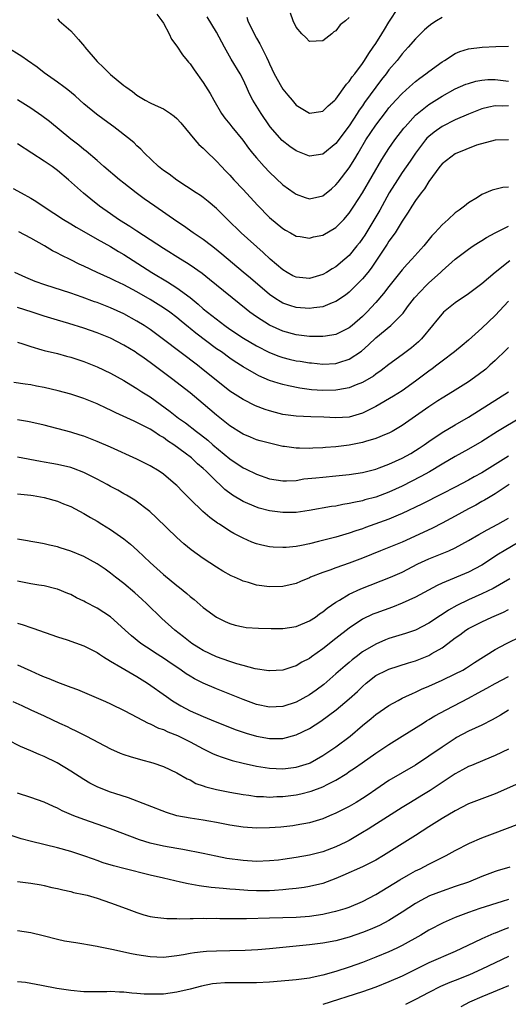
# Model space of a CAD drawing. Units: inches. Extents: x 2568000 to 2571000, y 1512000 to 1515000.
# Drawn here: x 2568813 to 2568887, y 1512935 to 1513083 of the extents above; entities that cross this region are included whole.
import ezdxf

# ---------------------------------------------------------------- set-up
doc = ezdxf.new("R2010")
doc.units = ezdxf.units.IN
doc.header["$MEASUREMENT"] = 0
doc.layers.add('LD25681512_2ft', color=62, linetype='Continuous')

msp = doc.modelspace()

# ---------------------------------------------------------------- linework, layer by layer
at = {"layer": 'LD25681512_2ft'}
for points, elevation in [([(2568847.54, 1513083.54), (2568847.72, 1513083), (2568848.65, 1513081), (2568849, 1513080.36), (2568849.51, 1513079.51), (2568849.77, 1513079), (2568850.51, 1513077.49), (2568850.85, 1513076.85), (2568851, 1513076.48), (2568851.7, 1513075), (2568852.78, 1513073), (2568853, 1513072.65), (2568853.76, 1513071.76), (2568854.38, 1513071), (2568855, 1513070.28), (2568857, 1513069.04), (2568858.7, 1513069.3), (2568859, 1513069.34), (2568859.83, 1513070.17), (2568860.84, 1513071), (2568861, 1513071.15), (2568862.59, 1513073.41), (2568863, 1513073.82), (2568863.46, 1513074.54), (2568863.85, 1513075), (2568865, 1513076.53), (2568865.32, 1513077), (2568865.95, 1513078.05), (2568866.62, 1513079), (2568867, 1513079.57), (2568867.91, 1513081), (2568868.31, 1513081.69), (2568869, 1513082.76), (2568870.45, 1513085)], 9642), ([(2568819, 1513083.27), (2568819.28, 1513083), (2568821, 1513081.49), (2568821.41, 1513081), (2568822.17, 1513080.17), (2568823.09, 1513079.09), (2568823.15, 1513079), (2568825, 1513076.85), (2568825.95, 1513075.95), (2568827, 1513074.89), (2568829, 1513073.22), (2568829.3, 1513073), (2568830.31, 1513072.31), (2568831, 1513071.77), (2568832.25, 1513071), (2568833, 1513070.61), (2568833.75, 1513070.25), (2568835, 1513069.68), (2568836.06, 1513069), (2568836.62, 1513068.62), (2568837, 1513068.25), (2568837.6, 1513067.6), (2568839, 1513065.9), (2568839.72, 1513065), (2568840.32, 1513064.32), (2568841, 1513063.74), (2568841.36, 1513063.36), (2568843, 1513061.8), (2568843.72, 1513061), (2568844.34, 1513060.34), (2568845, 1513059.67), (2568845.6, 1513059), (2568847, 1513057.52), (2568849.16, 1513055.16), (2568851, 1513053.32), (2568853, 1513051.63), (2568853.4, 1513051.4), (2568854.13, 1513051), (2568855, 1513050.48), (2568855.59, 1513050.41), (2568857, 1513050.17), (2568857.64, 1513050.36), (2568859, 1513050.65), (2568861, 1513051.78), (2568862.2, 1513053), (2568863, 1513053.93), (2568863.72, 1513055), (2568865, 1513057.02), (2568867.93, 1513062.07), (2568869, 1513063.71), (2568869.9, 1513065), (2568871.23, 1513066.77), (2568871.42, 1513067), (2568873, 1513068.73), (2568874.23, 1513069.77), (2568875, 1513070.34), (2568877, 1513071.62), (2568879, 1513072.72), (2568880.6, 1513073.4), (2568881, 1513073.55), (2568882.12, 1513073.88), (2568883, 1513074.02), (2568883.89, 1513074.11), (2568885, 1513074.12), (2568887, 1513073.9)], 9648), ([(2568834.01, 1513084.01), (2568834.76, 1513083), (2568835, 1513082.63), (2568835.85, 1513081), (2568836.2, 1513080.2), (2568837, 1513079.17), (2568837.84, 1513077.84), (2568838.57, 1513077), (2568838.76, 1513076.76), (2568839, 1513076.49), (2568839.6, 1513075.6), (2568841, 1513073.7), (2568842.03, 1513072.03), (2568842.59, 1513071), (2568843.76, 1513069), (2568844.27, 1513068.27), (2568845, 1513067.38), (2568845.29, 1513067), (2568846.96, 1513064.96), (2568847.79, 1513063.79), (2568848.42, 1513063), (2568849, 1513062.3), (2568850.18, 1513061), (2568851, 1513060.12), (2568853, 1513058.24), (2568854.7, 1513057), (2568855, 1513056.8), (2568856.34, 1513056.34), (2568857, 1513056.14), (2568859, 1513056.55), (2568860.35, 1513057.65), (2568861, 1513058.21), (2568861.35, 1513058.65), (2568863, 1513060.81), (2568863.86, 1513062.14), (2568864.34, 1513063), (2568865.51, 1513065), (2568867, 1513067.25), (2568868.63, 1513069.37), (2568869, 1513069.85), (2568870.02, 1513071), (2568871, 1513072.04), (2568872.08, 1513073), (2568872.56, 1513073.44), (2568873, 1513073.82), (2568873.66, 1513074.34), (2568874.56, 1513075), (2568875, 1513075.36), (2568877, 1513076.79), (2568877.35, 1513077), (2568879, 1513078.07), (2568879.66, 1513078.34), (2568881, 1513078.78), (2568883.03, 1513079.03), (2568885.12, 1513079.12), (2568887, 1513079.15)], 9646), ([(2568877, 1513083.5), (2568876.18, 1513083), (2568875.46, 1513082.54), (2568875, 1513082.18), (2568874.37, 1513081.63), (2568873, 1513080.29), (2568871.91, 1513079), (2568871, 1513078.02), (2568870.22, 1513077), (2568869, 1513075.57), (2568868.59, 1513075), (2568867.88, 1513074.12), (2568867, 1513072.99), (2568865.33, 1513070.67), (2568865, 1513070.17), (2568864.51, 1513069.49), (2568864.22, 1513069), (2568863, 1513067.14), (2568861, 1513064.47), (2568859, 1513062.87), (2568857, 1513062.55), (2568855, 1513063.34), (2568854.03, 1513064.03), (2568852.91, 1513064.91), (2568851.1, 1513067), (2568851, 1513067.14), (2568849.71, 1513069), (2568848.49, 1513071), (2568847.99, 1513071.99), (2568847.53, 1513073), (2568847, 1513074.14), (2568846.54, 1513075), (2568845.22, 1513077.22), (2568844.18, 1513079), (2568843, 1513081.26), (2568841.59, 1513083.59)], 9644), ([(2568863, 1513083.51), (2568862.44, 1513083), (2568861.64, 1513082.36), (2568861, 1513081.47), (2568860.7, 1513081.3), (2568860.39, 1513081), (2568859, 1513079.99), (2568857, 1513079.86), (2568856.45, 1513080.45), (2568855.84, 1513081), (2568855, 1513082.05), (2568854.56, 1513083), (2568854.16, 1513084.16)], 9640), ([(2568887, 1513070.14), (2568886.12, 1513070.12), (2568885, 1513070.15), (2568884.04, 1513069.96), (2568883, 1513069.68), (2568882.49, 1513069.51), (2568881, 1513068.92), (2568879, 1513068.05), (2568877, 1513067.05), (2568875.8, 1513066.2), (2568875, 1513065.55), (2568874.72, 1513065.28), (2568874.49, 1513065), (2568873, 1513063.03), (2568872.19, 1513061.81), (2568871, 1513060.1), (2568870.27, 1513059), (2568869.01, 1513057), (2568867.6, 1513054.4), (2568866.87, 1513053.13), (2568865.35, 1513050.65), (2568865, 1513050.12), (2568864.53, 1513049.47), (2568864.16, 1513049), (2568863, 1513047.58), (2568862.35, 1513047), (2568861, 1513045.87), (2568860.45, 1513045.55), (2568859.58, 1513045), (2568859, 1513044.68), (2568857, 1513044.11), (2568855, 1513044.29), (2568854.52, 1513044.52), (2568853.64, 1513045), (2568853, 1513045.38), (2568851.07, 1513047), (2568850.01, 1513048.01), (2568846.72, 1513051), (2568844.66, 1513053), (2568843, 1513054.68), (2568841.74, 1513055.74), (2568841, 1513056.32), (2568840.6, 1513056.6), (2568839.94, 1513057), (2568837, 1513058.92), (2568835.83, 1513059.83), (2568835, 1513060.39), (2568834.23, 1513061), (2568832.11, 1513063), (2568831.6, 1513063.6), (2568831, 1513064.11), (2568830.56, 1513064.56), (2568830.04, 1513065), (2568827.51, 1513067), (2568826.04, 1513068.04), (2568824.89, 1513068.89), (2568823, 1513070.47), (2568822.4, 1513071), (2568821.68, 1513071.68), (2568820.58, 1513072.58), (2568819.98, 1513073), (2568819, 1513073.75), (2568817, 1513075.14), (2568815.97, 1513075.97), (2568814.47, 1513077), (2568813.62, 1513077.62), (2568811.35, 1513079)], 9650), ([(2568887, 1513065.01), (2568885, 1513064.98), (2568882.2, 1513064.2), (2568879, 1513062.91), (2568877, 1513061.39), (2568876.67, 1513061), (2568875, 1513058.74), (2568874.35, 1513057.65), (2568873.83, 1513057), (2568873, 1513055.87), (2568872.44, 1513055), (2568871.91, 1513054.09), (2568871, 1513052.75), (2568869.92, 1513051), (2568869, 1513049.73), (2568868.72, 1513049.28), (2568867.14, 1513046.86), (2568866.33, 1513045.67), (2568865.8, 1513045), (2568865, 1513044.03), (2568863.49, 1513042.51), (2568863, 1513042.04), (2568862.42, 1513041.58), (2568861, 1513040.61), (2568860.41, 1513040.41), (2568859, 1513039.84), (2568857.69, 1513039.69), (2568857, 1513039.57), (2568855, 1513039.73), (2568854.03, 1513040.03), (2568853, 1513040.39), (2568852.6, 1513040.6), (2568851.96, 1513041), (2568851, 1513041.68), (2568848.13, 1513044.13), (2568847, 1513045.05), (2568843.79, 1513047.79), (2568842.68, 1513048.68), (2568842.24, 1513049), (2568841, 1513049.97), (2568839.47, 1513051), (2568838.03, 1513052.03), (2568837, 1513052.7), (2568833.67, 1513055), (2568832.1, 1513056.1), (2568830.86, 1513057), (2568829, 1513058.47), (2568828.35, 1513059), (2568826.01, 1513061), (2568825, 1513061.88), (2568823.32, 1513063.32), (2568823, 1513063.56), (2568822.22, 1513064.22), (2568821, 1513065.12), (2568817.79, 1513067.79), (2568816.66, 1513068.66), (2568815, 1513069.8), (2568813, 1513071.08)], 9652), ([(2568887, 1513057.88), (2568886.19, 1513057.81), (2568884.57, 1513057.43), (2568883, 1513056.78), (2568882.33, 1513056.33), (2568881, 1513055.49), (2568880.41, 1513055), (2568879.57, 1513054.43), (2568879, 1513053.98), (2568877.94, 1513053), (2568877, 1513052.2), (2568875.93, 1513051), (2568875.47, 1513050.53), (2568874.24, 1513049), (2568872.47, 1513047), (2568871.74, 1513046.26), (2568871, 1513045.42), (2568869, 1513042.9), (2568868.17, 1513041.83), (2568867, 1513040.48), (2568865.64, 1513039), (2568865, 1513038.38), (2568863.43, 1513037), (2568863, 1513036.64), (2568861, 1513035.64), (2568859.41, 1513035.41), (2568859, 1513035.32), (2568857.35, 1513035.35), (2568857, 1513035.34), (2568855, 1513035.59), (2568853, 1513036.16), (2568851, 1513037.05), (2568849, 1513038.29), (2568848.02, 1513039), (2568847.45, 1513039.45), (2568841.95, 1513043.95), (2568840.84, 1513044.84), (2568839, 1513046.11), (2568838.46, 1513046.46), (2568837.56, 1513047), (2568835, 1513048.6), (2568833, 1513049.93), (2568831, 1513051.23), (2568829.94, 1513051.94), (2568829, 1513052.51), (2568828.22, 1513053), (2568827, 1513053.84), (2568825.35, 1513055), (2568824.05, 1513056.05), (2568822.95, 1513056.95), (2568820.66, 1513059), (2568819, 1513060.41), (2568818.19, 1513061), (2568817, 1513061.81), (2568815.12, 1513063), (2568813, 1513064.41)], 9654), ([(2568812.34, 1513057.66), (2568813.51, 1513057), (2568815, 1513056.21), (2568815.75, 1513055.75), (2568817, 1513054.93), (2568819.9, 1513053), (2568821, 1513052.35), (2568821.84, 1513051.84), (2568823, 1513051.18), (2568825, 1513050.02), (2568827, 1513048.91), (2568828.19, 1513048.19), (2568829, 1513047.73), (2568833.25, 1513045), (2568835.61, 1513043.61), (2568837, 1513042.7), (2568839, 1513041.2), (2568840.22, 1513040.22), (2568841, 1513039.53), (2568841.65, 1513039), (2568844.25, 1513037), (2568845, 1513036.47), (2568847.07, 1513035.07), (2568849, 1513033.93), (2568851, 1513032.92), (2568852.37, 1513032.37), (2568853, 1513032.17), (2568853.93, 1513031.93), (2568855, 1513031.68), (2568855.6, 1513031.6), (2568857, 1513031.36), (2568857.34, 1513031.34), (2568859, 1513031.18), (2568861, 1513031.28), (2568861.42, 1513031.42), (2568863, 1513031.9), (2568864.86, 1513033.14), (2568865.93, 1513034.07), (2568867, 1513035.12), (2568869.29, 1513037), (2568871.12, 1513038.88), (2568871.81, 1513039.81), (2568872.84, 1513041.16), (2568873.8, 1513042.2), (2568874.56, 1513043), (2568875, 1513043.43), (2568876.75, 1513045), (2568877, 1513045.25), (2568879, 1513047.01), (2568881, 1513048.52), (2568881.71, 1513049), (2568882.49, 1513049.51), (2568883, 1513049.81), (2568883.71, 1513050.29), (2568885, 1513051.01), (2568887, 1513052)], 9656), ([(2568887.22, 1513046.78), (2568884.99, 1513045.01), (2568883, 1513043.31), (2568881, 1513041.78), (2568879, 1513040.42), (2568877.24, 1513039), (2568877, 1513038.77), (2568876.19, 1513037.81), (2568875.57, 1513037), (2568873.91, 1513035), (2568873.46, 1513034.54), (2568872.38, 1513033.62), (2568871, 1513032.58), (2568869, 1513031.12), (2568867.81, 1513030.19), (2568867, 1513029.65), (2568866.64, 1513029.36), (2568865, 1513028.42), (2568864.06, 1513028.06), (2568863, 1513027.61), (2568861.3, 1513027.3), (2568861, 1513027.23), (2568859, 1513027.17), (2568857.31, 1513027.31), (2568855.55, 1513027.55), (2568853.87, 1513027.87), (2568853, 1513028.09), (2568852.29, 1513028.29), (2568851, 1513028.71), (2568849.39, 1513029.39), (2568849, 1513029.59), (2568847, 1513030.74), (2568845.63, 1513031.63), (2568845, 1513032.06), (2568843.72, 1513033), (2568843, 1513033.5), (2568839.86, 1513035.86), (2568839, 1513036.56), (2568838.75, 1513036.75), (2568837.64, 1513037.64), (2568837, 1513038.19), (2568835.94, 1513039), (2568835, 1513039.68), (2568833, 1513040.94), (2568831, 1513042.06), (2568829, 1513043.12), (2568827.73, 1513043.73), (2568827, 1513044.11), (2568825, 1513045), (2568823, 1513045.94), (2568822.27, 1513046.27), (2568821, 1513046.91), (2568819.59, 1513047.59), (2568819, 1513047.92), (2568818.28, 1513048.28), (2568817.07, 1513049), (2568815, 1513050.18), (2568813.16, 1513051.16)], 9658), ([(2568887, 1513040.68), (2568885, 1513038.53), (2568883, 1513036.59), (2568881, 1513034.79), (2568880.02, 1513033.98), (2568878.89, 1513033), (2568877, 1513031.62), (2568876.21, 1513031), (2568875.52, 1513030.48), (2568875, 1513030.12), (2568873, 1513028.58), (2568871, 1513027.14), (2568869.68, 1513026.32), (2568867, 1513024.77), (2568865, 1513023.76), (2568863, 1513023.18), (2568861, 1513023.07), (2568859.15, 1513023.15), (2568857.19, 1513023.19), (2568855, 1513023.29), (2568853, 1513023.58), (2568851.87, 1513023.87), (2568851, 1513024.11), (2568850.32, 1513024.32), (2568848.89, 1513024.89), (2568847, 1513025.81), (2568845, 1513027.1), (2568843.94, 1513027.94), (2568841, 1513030.31), (2568840.12, 1513031), (2568835, 1513034.91), (2568833, 1513036.37), (2568832.06, 1513037), (2568831, 1513037.67), (2568829, 1513038.77), (2568827, 1513039.67), (2568825, 1513040.45), (2568824.59, 1513040.59), (2568822.74, 1513041.26), (2568821, 1513041.86), (2568817.12, 1513043.12), (2568815.66, 1513043.66), (2568814.25, 1513044.25), (2568812.59, 1513045)], 9660), ([(2568887, 1513033.68), (2568886.67, 1513033.33), (2568885, 1513031.72), (2568884.23, 1513031), (2568883.58, 1513030.42), (2568882.46, 1513029.54), (2568881, 1513028.51), (2568878.59, 1513027), (2568877, 1513026.05), (2568876.38, 1513025.62), (2568875, 1513024.74), (2568871, 1513021.92), (2568869.46, 1513021), (2568869, 1513020.75), (2568868.59, 1513020.59), (2568867, 1513019.92), (2568865.48, 1513019.48), (2568865, 1513019.32), (2568863, 1513018.92), (2568861, 1513018.69), (2568859.41, 1513018.59), (2568859, 1513018.54), (2568857.52, 1513018.48), (2568857, 1513018.43), (2568855.52, 1513018.48), (2568855, 1513018.47), (2568853.26, 1513018.74), (2568853, 1513018.76), (2568851.17, 1513019.17), (2568849.58, 1513019.58), (2568849, 1513019.75), (2568848.12, 1513020.12), (2568847, 1513020.58), (2568846.75, 1513020.75), (2568845, 1513021.84), (2568843, 1513023.44), (2568841, 1513025.16), (2568839, 1513026.82), (2568836.2, 1513029), (2568833, 1513031.42), (2568832.06, 1513032.06), (2568831, 1513032.83), (2568830.73, 1513033), (2568829, 1513034.05), (2568827, 1513035.08), (2568825, 1513035.91), (2568823, 1513036.6), (2568820.71, 1513037.29), (2568819, 1513037.79), (2568817, 1513038.4), (2568815.19, 1513039), (2568813, 1513039.71)], 9662), ([(2568813, 1513034.48), (2568813.76, 1513034.24), (2568815, 1513033.81), (2568816.65, 1513033.35), (2568817, 1513033.24), (2568819, 1513032.75), (2568820.37, 1513032.37), (2568821, 1513032.22), (2568821.91, 1513031.91), (2568823, 1513031.56), (2568825, 1513030.76), (2568827, 1513029.82), (2568829, 1513028.72), (2568830.05, 1513028.05), (2568831, 1513027.5), (2568831.75, 1513027), (2568833, 1513026.22), (2568836.01, 1513024.01), (2568837.28, 1513023), (2568838.29, 1513022.29), (2568839.95, 1513021), (2568840.56, 1513020.56), (2568841.68, 1513019.68), (2568842.45, 1513019), (2568845, 1513016.88), (2568847, 1513015.52), (2568847.36, 1513015.36), (2568849, 1513014.55), (2568851, 1513013.87), (2568853, 1513013.53), (2568853.53, 1513013.53), (2568855, 1513013.62), (2568856.17, 1513013.83), (2568857.97, 1513014.03), (2568859, 1513014.13), (2568861, 1513014.29), (2568863, 1513014.5), (2568865, 1513014.82), (2568867, 1513015.33), (2568867.52, 1513015.52), (2568869, 1513016.07), (2568871, 1513016.97), (2568872.3, 1513017.7), (2568873, 1513018.12), (2568873.54, 1513018.46), (2568874.33, 1513019), (2568875, 1513019.48), (2568877, 1513020.87), (2568879, 1513022.03), (2568881, 1513023.15), (2568887.01, 1513027)], 9664), ([(2568889, 1513023.18), (2568885.37, 1513021), (2568883, 1513019.48), (2568881, 1513018.32), (2568879, 1513017.24), (2568877, 1513016.07), (2568875.09, 1513014.91), (2568873.8, 1513014.2), (2568871, 1513012.75), (2568869, 1513011.83), (2568867, 1513011.09), (2568865.34, 1513010.66), (2568865, 1513010.55), (2568863.7, 1513010.3), (2568863, 1513010.11), (2568862.02, 1513009.98), (2568861, 1513009.75), (2568860.32, 1513009.68), (2568856.94, 1513009.06), (2568855, 1513008.79), (2568853, 1513008.76), (2568851, 1513009.02), (2568849.43, 1513009.43), (2568849, 1513009.57), (2568847, 1513010.44), (2568845.4, 1513011.4), (2568844.26, 1513012.26), (2568843.48, 1513013), (2568843, 1513013.44), (2568841.45, 1513015), (2568841, 1513015.42), (2568840.14, 1513016.14), (2568839.22, 1513017), (2568838.26, 1513017.74), (2568836.57, 1513019), (2568835.61, 1513019.61), (2568835, 1513020.07), (2568834.4, 1513020.4), (2568833.52, 1513021), (2568833, 1513021.34), (2568832.28, 1513021.72), (2568831, 1513022.37), (2568830.55, 1513022.55), (2568827.8, 1513023.8), (2568827, 1513024.21), (2568826.45, 1513024.45), (2568825, 1513025.16), (2568823, 1513025.99), (2568821, 1513026.64), (2568819.13, 1513027.13), (2568817, 1513027.63), (2568815.84, 1513027.84), (2568815, 1513028.02), (2568814.13, 1513028.13), (2568812.41, 1513028.41)], 9666), ([(2568887, 1513017.28), (2568883, 1513014.77), (2568881.85, 1513014.15), (2568881, 1513013.65), (2568879, 1513012.59), (2568877, 1513011.57), (2568873.95, 1513010.05), (2568871, 1513008.63), (2568870.38, 1513008.38), (2568869, 1513007.79), (2568865.48, 1513006.52), (2568865, 1513006.33), (2568864, 1513006), (2568863, 1513005.64), (2568861, 1513005.07), (2568858.39, 1513004.39), (2568857, 1513004.05), (2568855.79, 1513003.79), (2568855, 1513003.66), (2568853.5, 1513003.5), (2568853, 1513003.48), (2568851.54, 1513003.54), (2568851, 1513003.59), (2568849.83, 1513003.83), (2568849, 1513004.05), (2568848.31, 1513004.31), (2568847, 1513004.9), (2568845.61, 1513005.61), (2568845, 1513005.98), (2568843.43, 1513007), (2568843.16, 1513007.16), (2568842, 1513008), (2568840.94, 1513008.94), (2568839, 1513010.81), (2568837.9, 1513011.9), (2568837, 1513012.84), (2568836.83, 1513013), (2568835, 1513014.56), (2568834.34, 1513015), (2568833, 1513015.83), (2568831, 1513016.82), (2568827, 1513018.63), (2568825, 1513019.51), (2568823, 1513020.27), (2568822.45, 1513020.45), (2568821, 1513020.88), (2568817, 1513021.93), (2568815, 1513022.41), (2568814.51, 1513022.51), (2568813, 1513022.75)], 9668), ([(2568887.11, 1513013), (2568885, 1513011.61), (2568883.99, 1513011), (2568883.39, 1513010.61), (2568883, 1513010.41), (2568882.12, 1513009.88), (2568881, 1513009.31), (2568879, 1513008.2), (2568877, 1513007.15), (2568875.57, 1513006.43), (2568872.86, 1513005.14), (2568871, 1513004.32), (2568867.72, 1513003), (2568865, 1513001.86), (2568863, 1513001.11), (2568861, 1513000.44), (2568860.09, 1513000.09), (2568859, 1512999.73), (2568857.17, 1512999), (2568857, 1512998.91), (2568855.65, 1512998.35), (2568855, 1512998.07), (2568853, 1512997.6), (2568851, 1512997.55), (2568849, 1512997.83), (2568847.8, 1512998.2), (2568847, 1512998.43), (2568846.59, 1512998.59), (2568845.72, 1512999), (2568845.22, 1512999.22), (2568843.92, 1512999.92), (2568843, 1513000.5), (2568841, 1513001.84), (2568839.16, 1513003.16), (2568838.05, 1513004.05), (2568837, 1513005), (2568833.96, 1513007.96), (2568832.93, 1513008.93), (2568830.65, 1513010.65), (2568829.4, 1513011.4), (2568829, 1513011.6), (2568828.12, 1513012.12), (2568827, 1513012.71), (2568826.5, 1513013), (2568825, 1513013.82), (2568823, 1513014.81), (2568821.42, 1513015.42), (2568821, 1513015.56), (2568819, 1513016.03), (2568818.15, 1513016.15), (2568817, 1513016.37), (2568816.45, 1513016.45), (2568813, 1513017.14)], 9670), ([(2568813, 1513011.59), (2568815, 1513011.37), (2568815.33, 1513011.33), (2568817.02, 1513011.02), (2568819, 1513010.47), (2568819.91, 1513010.09), (2568821, 1513009.66), (2568823, 1513008.63), (2568824.01, 1513008.01), (2568825, 1513007.46), (2568825.71, 1513007), (2568827, 1513006.23), (2568829, 1513004.8), (2568830, 1513004), (2568831.06, 1513003.06), (2568833, 1513001.22), (2568835, 1512999.41), (2568837, 1512997.74), (2568837.43, 1512997.43), (2568838.53, 1512996.53), (2568839, 1512996.1), (2568839.62, 1512995.62), (2568841, 1512994.43), (2568842.97, 1512992.98), (2568844.32, 1512992.32), (2568845, 1512992.01), (2568845.78, 1512991.78), (2568847, 1512991.51), (2568847.44, 1512991.44), (2568849.3, 1512991.3), (2568851.25, 1512991.25), (2568853, 1512991.25), (2568855, 1512991.55), (2568857, 1512992.41), (2568857.9, 1512993), (2568858.54, 1512993.46), (2568859, 1512993.76), (2568859.68, 1512994.32), (2568861, 1512995.23), (2568861.54, 1512995.54), (2568863, 1512996.44), (2568864.75, 1512997.25), (2568869.22, 1512999), (2568871, 1512999.79), (2568873.33, 1513001), (2568875, 1513001.8), (2568878, 1513003), (2568879, 1513003.43), (2568881, 1513004.53), (2568882.54, 1513005.46), (2568883, 1513005.7), (2568883.82, 1513006.18), (2568885.41, 1513007), (2568887, 1513007.91)], 9672), ([(2568890.55, 1513005.45), (2568886.35, 1513003), (2568885.52, 1513002.48), (2568883, 1513000.84), (2568881, 1512999.77), (2568877, 1512998.1), (2568876.25, 1512997.75), (2568874.97, 1512997.03), (2568873, 1512995.97), (2568871, 1512995.07), (2568869.51, 1512994.49), (2568867, 1512993.6), (2568866.58, 1512993.42), (2568865, 1512992.66), (2568863, 1512991.3), (2568861, 1512989.73), (2568859, 1512988.19), (2568857.31, 1512987), (2568857, 1512986.76), (2568855.84, 1512986.16), (2568855, 1512985.63), (2568854.5, 1512985.5), (2568853, 1512984.98), (2568851, 1512984.86), (2568850.89, 1512984.89), (2568848.83, 1512985.17), (2568847, 1512985.66), (2568846.07, 1512985.93), (2568845, 1512986.3), (2568843, 1512987.01), (2568841, 1512987.93), (2568840.33, 1512988.33), (2568839.25, 1512989), (2568839, 1512989.18), (2568838, 1512990), (2568836.71, 1512991), (2568834.77, 1512992.77), (2568832.49, 1512995), (2568831.71, 1512995.71), (2568830.65, 1512996.65), (2568829, 1512998.05), (2568827.78, 1512999), (2568827, 1512999.64), (2568826.22, 1513000.22), (2568825, 1513001.04), (2568823, 1513002.13), (2568821, 1513002.95), (2568819.43, 1513003.43), (2568819, 1513003.58), (2568817.82, 1513003.82), (2568817, 1513004.06), (2568816.18, 1513004.18), (2568815, 1513004.4), (2568814.51, 1513004.51), (2568813, 1513004.75)], 9674), ([(2568887.24, 1512998.76), (2568884.69, 1512997.31), (2568883, 1512996.51), (2568881, 1512995.61), (2568879.25, 1512994.75), (2568877.97, 1512994.03), (2568877, 1512993.37), (2568876.77, 1512993.23), (2568875, 1512992.06), (2568873, 1512991.02), (2568871.51, 1512990.49), (2568869, 1512989.73), (2568868.47, 1512989.53), (2568867, 1512988.92), (2568865, 1512987.72), (2568864.05, 1512987), (2568863.46, 1512986.54), (2568863, 1512986.13), (2568862.37, 1512985.63), (2568861, 1512984.4), (2568859.18, 1512982.82), (2568858.03, 1512981.97), (2568857, 1512981.25), (2568855, 1512980.14), (2568853, 1512979.48), (2568851, 1512979.39), (2568849, 1512979.81), (2568847, 1512980.56), (2568845.27, 1512981.27), (2568843, 1512982.16), (2568841, 1512982.99), (2568839.68, 1512983.68), (2568839, 1512984.07), (2568838.44, 1512984.44), (2568837.65, 1512985), (2568835.67, 1512986.33), (2568835, 1512986.78), (2568833.64, 1512987.64), (2568833, 1512988.08), (2568832.43, 1512988.43), (2568831.59, 1512989), (2568830.15, 1512990.15), (2568829.22, 1512991), (2568828.08, 1512992.08), (2568827, 1512993.03), (2568825, 1512994.33), (2568823.23, 1512995.23), (2568823, 1512995.37), (2568821.9, 1512995.9), (2568821, 1512996.38), (2568820.57, 1512996.57), (2568819, 1512997.19), (2568818.76, 1512997.24), (2568817, 1512997.68), (2568816.2, 1512997.8), (2568815, 1512998.01), (2568813, 1512998.39)], 9676), ([(2568813, 1512992.08), (2568813.83, 1512991.83), (2568815, 1512991.4), (2568815.3, 1512991.3), (2568819, 1512990.02), (2568820.45, 1512989.55), (2568823, 1512988.63), (2568824.07, 1512988.07), (2568825, 1512987.63), (2568825.37, 1512987.37), (2568825.94, 1512987), (2568827, 1512986.35), (2568828.55, 1512985.45), (2568830.37, 1512984.36), (2568831, 1512984.02), (2568832.6, 1512983), (2568835.44, 1512981), (2568836.36, 1512980.36), (2568837.59, 1512979.59), (2568839, 1512978.84), (2568841, 1512977.96), (2568842.78, 1512977.22), (2568845.96, 1512975.96), (2568847.45, 1512975.45), (2568849, 1512974.99), (2568851, 1512974.65), (2568853, 1512974.67), (2568855, 1512975.2), (2568857, 1512976.19), (2568858.71, 1512977.29), (2568859.88, 1512978.12), (2568861.01, 1512978.99), (2568863, 1512980.64), (2568864.23, 1512981.77), (2568865, 1512982.53), (2568865.55, 1512983), (2568867, 1512984.15), (2568868.67, 1512985), (2568869, 1512985.15), (2568871.92, 1512986.08), (2568873, 1512986.4), (2568875, 1512987.18), (2568875.47, 1512987.47), (2568877, 1512988.35), (2568877.89, 1512989), (2568879, 1512989.85), (2568879.68, 1512990.32), (2568880.6, 1512991), (2568881, 1512991.25), (2568883, 1512992.28), (2568884.5, 1512993), (2568886.25, 1512993.75), (2568887, 1512994.12)], 9678), ([(2568813, 1512985.79), (2568815, 1512984.85), (2568816.29, 1512984.29), (2568817, 1512983.97), (2568817.71, 1512983.71), (2568819, 1512983.17), (2568821, 1512982.42), (2568822.05, 1512982.05), (2568826.26, 1512980.26), (2568827, 1512979.91), (2568829.17, 1512978.83), (2568831, 1512977.87), (2568832.69, 1512977), (2568833, 1512976.87), (2568834.24, 1512976.24), (2568835, 1512976), (2568835.67, 1512975.67), (2568837.1, 1512975.1), (2568839, 1512974.15), (2568841, 1512973.09), (2568842.4, 1512972.4), (2568843, 1512972.13), (2568843.82, 1512971.82), (2568845.35, 1512971.35), (2568847, 1512970.94), (2568849, 1512970.49), (2568851, 1512970.16), (2568853, 1512970.09), (2568855, 1512970.33), (2568855.52, 1512970.48), (2568857, 1512970.96), (2568857.09, 1512971), (2568859, 1512972.09), (2568860.4, 1512973), (2568861, 1512973.41), (2568863.13, 1512975), (2568865, 1512976.63), (2568866.32, 1512977.67), (2568867, 1512978.26), (2568869, 1512979.64), (2568870.38, 1512980.38), (2568871, 1512980.73), (2568871.53, 1512981), (2568872.53, 1512981.47), (2568873, 1512981.66), (2568873.9, 1512982.1), (2568875, 1512982.58), (2568877, 1512983.47), (2568879, 1512984.42), (2568880.12, 1512985), (2568880.68, 1512985.32), (2568881.89, 1512986.11), (2568885, 1512988.11), (2568886.71, 1512989), (2568889, 1512990.12)], 9680), ([(2568812.27, 1512980.27), (2568813.62, 1512979.62), (2568815, 1512978.98), (2568817, 1512978.08), (2568819.31, 1512977), (2568820.45, 1512976.45), (2568821, 1512976.17), (2568821.8, 1512975.8), (2568823.4, 1512975), (2568827, 1512973.1), (2568828.46, 1512972.46), (2568829, 1512972.26), (2568829.95, 1512971.95), (2568831.51, 1512971.51), (2568833.4, 1512971), (2568835, 1512970.45), (2568837, 1512969.5), (2568838.58, 1512968.58), (2568839, 1512968.4), (2568839.89, 1512967.89), (2568841, 1512967.52), (2568841.37, 1512967.37), (2568843, 1512966.96), (2568845, 1512966.57), (2568847, 1512966.23), (2568847.89, 1512966.11), (2568849, 1512965.93), (2568850.09, 1512965.91), (2568851, 1512965.82), (2568852.1, 1512965.9), (2568853, 1512965.92), (2568855, 1512966.18), (2568855.69, 1512966.31), (2568857.28, 1512966.72), (2568859, 1512967.36), (2568859.79, 1512967.79), (2568861, 1512968.38), (2568862.62, 1512969.38), (2568863, 1512969.66), (2568863.81, 1512970.19), (2568864.94, 1512971), (2568867, 1512972.44), (2568869, 1512973.74), (2568871.01, 1512974.99), (2568874.15, 1512977), (2568874.67, 1512977.33), (2568875, 1512977.51), (2568875.92, 1512978.08), (2568877.62, 1512979), (2568881, 1512980.75), (2568882.47, 1512981.53), (2568883.76, 1512982.24), (2568885, 1512982.96), (2568887, 1512984)], 9682), ([(2568887, 1512978.92), (2568885.82, 1512978.18), (2568885, 1512977.73), (2568884.54, 1512977.46), (2568883, 1512976.69), (2568881, 1512975.75), (2568879.2, 1512974.8), (2568879, 1512974.68), (2568877, 1512973.37), (2568875, 1512971.98), (2568873, 1512970.65), (2568871, 1512969.46), (2568869, 1512968.3), (2568867, 1512966.98), (2568865.84, 1512966.16), (2568865, 1512965.59), (2568864.07, 1512965), (2568863, 1512964.38), (2568861, 1512963.38), (2568860.04, 1512963), (2568859, 1512962.56), (2568857, 1512961.95), (2568855, 1512961.56), (2568854.51, 1512961.49), (2568852.71, 1512961.29), (2568851, 1512961.18), (2568849, 1512961.14), (2568847, 1512961.27), (2568845, 1512961.56), (2568843, 1512961.96), (2568841.84, 1512962.16), (2568841, 1512962.32), (2568839, 1512962.62), (2568837, 1512962.99), (2568835.47, 1512963.47), (2568829.71, 1512965.71), (2568827.66, 1512966.34), (2568827, 1512966.56), (2568825.83, 1512967), (2568825, 1512967.35), (2568823.91, 1512967.91), (2568823, 1512968.45), (2568821, 1512969.73), (2568818.94, 1512971), (2568817, 1512971.96), (2568816.25, 1512972.25), (2568815, 1512972.79), (2568813.44, 1512973.44), (2568809.46, 1512975.46)], 9684), ([(2568887, 1512973.04), (2568885, 1512972.08), (2568883.45, 1512971.45), (2568881.42, 1512970.58), (2568881, 1512970.43), (2568880.08, 1512969.92), (2568879, 1512969.35), (2568875.19, 1512966.81), (2568873.96, 1512966.04), (2568872.23, 1512965), (2568871, 1512964.24), (2568866.57, 1512961.43), (2568865.85, 1512961), (2568865, 1512960.47), (2568863, 1512959.28), (2568862.47, 1512959), (2568861, 1512958.31), (2568859, 1512957.57), (2568857, 1512957.06), (2568855, 1512956.71), (2568853, 1512956.41), (2568852.32, 1512956.32), (2568851, 1512956.18), (2568849, 1512956.12), (2568847, 1512956.25), (2568844.57, 1512956.57), (2568842.89, 1512956.89), (2568841, 1512957.32), (2568837.93, 1512957.93), (2568837, 1512958.05), (2568835, 1512958.42), (2568833, 1512958.88), (2568831.37, 1512959.37), (2568829.9, 1512959.9), (2568827, 1512961.04), (2568823, 1512962.43), (2568821.47, 1512963), (2568821.13, 1512963.13), (2568819.74, 1512963.74), (2568819, 1512964.15), (2568818.39, 1512964.39), (2568817, 1512965.06), (2568815, 1512965.78), (2568813, 1512966.4)], 9686), ([(2568889, 1512968.09), (2568885, 1512966.32), (2568882.58, 1512965.42), (2568881, 1512964.78), (2568879, 1512963.75), (2568877, 1512962.6), (2568875, 1512961.32), (2568873, 1512960.01), (2568871, 1512958.78), (2568868.18, 1512957), (2568867, 1512956.3), (2568865, 1512955.29), (2568862.04, 1512953.96), (2568861, 1512953.52), (2568859, 1512952.78), (2568857, 1512952.3), (2568856.19, 1512952.19), (2568855, 1512952), (2568853.92, 1512951.92), (2568853, 1512951.8), (2568851.74, 1512951.74), (2568851, 1512951.67), (2568849, 1512951.66), (2568847.72, 1512951.72), (2568845.85, 1512951.85), (2568845, 1512951.94), (2568844.01, 1512952.01), (2568842.17, 1512952.17), (2568840.4, 1512952.4), (2568838.72, 1512952.72), (2568837.56, 1512953), (2568835, 1512953.58), (2568833, 1512954.05), (2568829.03, 1512955.03), (2568827.44, 1512955.44), (2568825.91, 1512955.91), (2568825, 1512956.25), (2568824.43, 1512956.43), (2568823, 1512956.95), (2568821, 1512957.6), (2568819, 1512958.15), (2568815.09, 1512959.09), (2568813.53, 1512959.53), (2568812.02, 1512960.02)], 9688), ([(2568813, 1512953.07), (2568815, 1512952.81), (2568816.55, 1512952.55), (2568817, 1512952.49), (2568818.18, 1512952.18), (2568819, 1512952.03), (2568819.81, 1512951.81), (2568821, 1512951.57), (2568821.44, 1512951.44), (2568823, 1512951.13), (2568823.48, 1512951), (2568825, 1512950.55), (2568827, 1512949.88), (2568829.38, 1512949), (2568831, 1512948.38), (2568832.05, 1512948.05), (2568833, 1512947.81), (2568833.67, 1512947.67), (2568835.48, 1512947.48), (2568837, 1512947.47), (2568837.44, 1512947.44), (2568839, 1512947.5), (2568839.47, 1512947.47), (2568841, 1512947.52), (2568841.5, 1512947.5), (2568843, 1512947.52), (2568843.5, 1512947.5), (2568845, 1512947.5), (2568845.49, 1512947.49), (2568847.5, 1512947.5), (2568851, 1512947.6), (2568855, 1512947.69), (2568857, 1512947.85), (2568858.01, 1512948.01), (2568859, 1512948.14), (2568860.48, 1512948.48), (2568861, 1512948.58), (2568862.39, 1512949), (2568863, 1512949.21), (2568865, 1512950.04), (2568867, 1512951.09), (2568870.65, 1512953.35), (2568871.92, 1512954.08), (2568873, 1512954.67), (2568873.68, 1512955), (2568875, 1512955.69), (2568876.4, 1512956.4), (2568877.64, 1512957), (2568879, 1512957.76), (2568881.15, 1512958.85), (2568883, 1512959.66), (2568885, 1512960.44), (2568888.34, 1512961.66)], 9690), ([(2568887.22, 1512955.22), (2568885.33, 1512954.67), (2568885, 1512954.57), (2568883, 1512953.84), (2568880.98, 1512953), (2568879, 1512952.3), (2568877, 1512951.64), (2568875.11, 1512950.89), (2568873.8, 1512950.2), (2568873, 1512949.74), (2568871, 1512948.44), (2568869, 1512947.2), (2568867.56, 1512946.44), (2568866.17, 1512945.83), (2568865, 1512945.37), (2568863, 1512944.68), (2568861, 1512944.14), (2568859, 1512943.77), (2568857, 1512943.53), (2568851, 1512942.9), (2568849.23, 1512942.77), (2568847.33, 1512942.67), (2568845, 1512942.6), (2568843, 1512942.57), (2568841.48, 1512942.52), (2568841, 1512942.48), (2568839.68, 1512942.32), (2568839, 1512942.21), (2568838.02, 1512942.02), (2568837, 1512941.85), (2568835, 1512941.62), (2568833, 1512941.69), (2568831, 1512941.99), (2568830.15, 1512942.15), (2568827.21, 1512942.79), (2568825.21, 1512943.21), (2568825, 1512943.27), (2568823.53, 1512943.53), (2568823, 1512943.64), (2568821.8, 1512943.8), (2568820.09, 1512944.09), (2568819, 1512944.31), (2568816.87, 1512944.87), (2568815, 1512945.31), (2568813, 1512945.64)], 9692), ([(2568887, 1512950.38), (2568886.05, 1512950.05), (2568882.7, 1512949), (2568881, 1512948.41), (2568879, 1512947.62), (2568877.17, 1512946.83), (2568875, 1512945.71), (2568873.81, 1512945), (2568871, 1512943.4), (2568870.18, 1512943), (2568869, 1512942.45), (2568867, 1512941.64), (2568865, 1512940.87), (2568863, 1512940.16), (2568861, 1512939.51), (2568859, 1512938.92), (2568857.4, 1512938.6), (2568857, 1512938.5), (2568855, 1512938.23), (2568853.88, 1512938.12), (2568851, 1512937.88), (2568849, 1512937.78), (2568847, 1512937.77), (2568845, 1512937.79), (2568844.23, 1512937.77), (2568843, 1512937.69), (2568842.39, 1512937.61), (2568840.72, 1512937.28), (2568839, 1512936.83), (2568837, 1512936.37), (2568835, 1512936.09), (2568833, 1512936.05), (2568832.09, 1512936.09), (2568831, 1512936.19), (2568830.22, 1512936.22), (2568829, 1512936.38), (2568828.37, 1512936.37), (2568827, 1512936.47), (2568826.44, 1512936.44), (2568824.41, 1512936.41), (2568823, 1512936.42), (2568821, 1512936.6), (2568820.65, 1512936.65), (2568818.93, 1512936.93), (2568816.62, 1512937.39), (2568815, 1512937.68), (2568814.19, 1512937.81), (2568813, 1512937.92)], 9694), ([(2568887, 1512946.08), (2568886.21, 1512945.79), (2568885, 1512945.28), (2568884.79, 1512945.21), (2568883, 1512944.43), (2568881.86, 1512943.86), (2568879, 1512942.49), (2568875, 1512940.78), (2568871, 1512938.81), (2568869, 1512937.93), (2568867, 1512937.13), (2568865, 1512936.43), (2568859, 1512934.49)], 9696), ([(2568887, 1512941.74), (2568885, 1512940.81), (2568883, 1512939.85), (2568881.14, 1512939), (2568879, 1512938.12), (2568878.19, 1512937.81), (2568876.79, 1512937.21), (2568875, 1512936.31), (2568873, 1512935.27), (2568871.48, 1512934.52)], 9698), ([(2568887, 1512937.35), (2568883, 1512935.66), (2568881.15, 1512934.85), (2568879.83, 1512934.17)], 9700)]:
    msp.add_lwpolyline(points, dxfattribs=dict(at, elevation=elevation))

doc.saveas('drawing.dxf')
